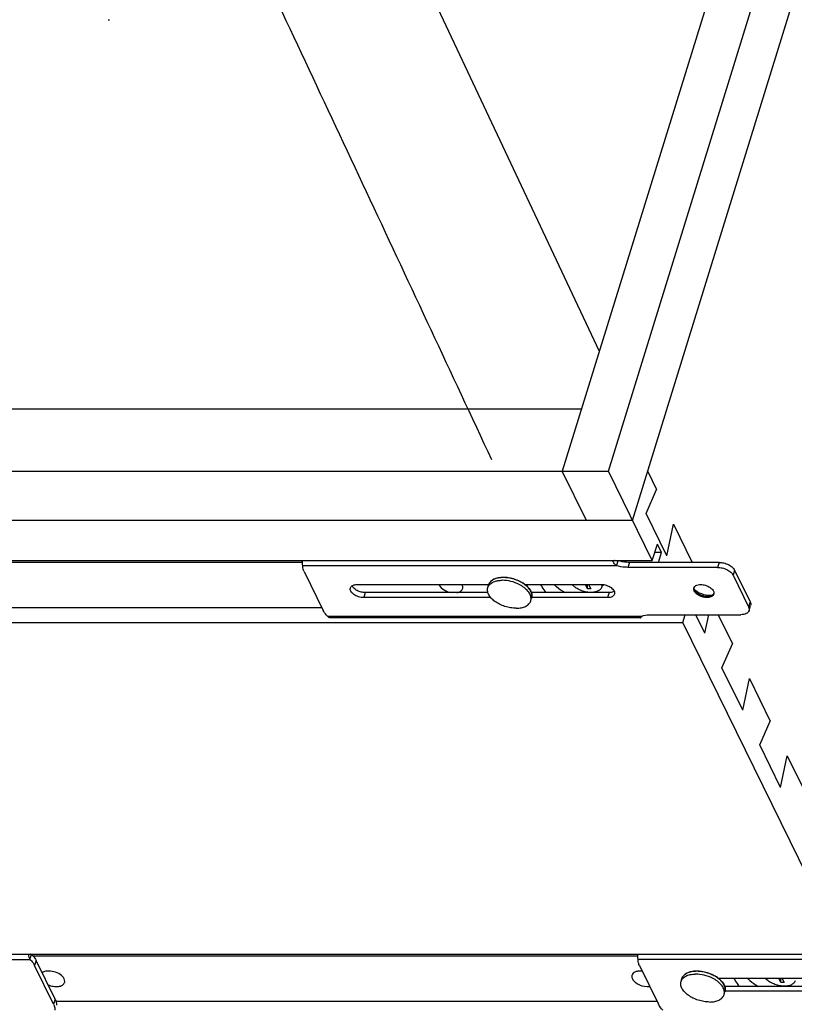
# Model space of a CAD drawing. Units: inches. Extents: x 0 to 17, y 0 to 11.
# Drawn here: x 4.7 to 6.2, y 3.8 to 5.6 of the extents above; entities that cross this region are included whole.
import ezdxf

# ---------------------------------------------------------------- set-up
doc = ezdxf.new("R2010")
doc.units = ezdxf.units.IN
doc.header["$LTSCALE"] = 0.935
doc.header["$MEASUREMENT"] = 0
doc.layers.get('0').update_dxf_attribs({"linetype": 'CONTINUOUS'})
doc.layers.add('02___PRT_ALL_AXES', color=7, linetype='CONTINUOUS')

msp = doc.modelspace()

# ---------------------------------------------------------------- linework, layer by layer
at = {"color": 7, "linetype": 'Continuous'}
for p, q in [((6.7454, 8.0578), (5.7295, 4.7703)), ((5.8166, 4.7703), (6.8325, 8.0578)), ((5.8622, 4.6773), (6.8781, 7.9648)), ((5.7995, 4.9966), (5.3675, 5.9161)), ((4.8715, 5.6233), (4.8743, 5.6233)), ((5.7657, 4.8875), (3.9961, 4.8875)), ((3.8729, 4.7703), (5.8166, 4.7703)), ((5.7752, 4.6773), (5.7295, 4.7703)), ((5.8994, 4.6014), (5.8166, 4.7703)), ((5.8908, 4.7698), (5.9076, 4.7356)), ((5.8878, 4.6905), (5.9076, 4.7356)), ((5.9272, 4.6102), (5.8878, 4.6905)), ((5.8622, 4.6773), (3.9185, 4.6773)), ((5.9272, 4.6102), (5.9398, 4.67)), ((5.9398, 4.67), (5.9751, 4.5979)), ((5.8994, 4.6014), (5.909, 4.6323)), ((5.9168, 4.6164), (5.904, 4.6164)), ((5.9168, 4.6164), (5.909, 4.6323)), ((5.911, 4.5979), (5.9168, 4.6164)), ((3.9558, 4.6014), (5.8994, 4.6014)), ((5.2388, 4.5979), (4.633, 4.5979)), ((5.8319, 4.5916), (5.8348, 4.601)), ((5.8564, 4.5979), (5.8534, 4.5885)), ((6.0256, 4.5979), (6.0227, 4.5885)), ((5.8319, 4.5916), (5.2395, 4.5916)), ((5.2419, 4.5804), (5.2779, 4.5071)), ((6.0227, 4.5885), (5.8534, 4.5885)), ((6.055, 4.583), (6.0521, 4.5736)), ((6.0521, 4.5736), (6.0814, 4.5139)), ((5.3422, 4.5562), (5.5906, 4.5562)), ((5.3573, 4.5407), (5.3544, 4.5313)), ((5.6589, 4.5562), (5.659, 4.5562)), ((5.6589, 4.5562), (5.659, 4.5562)), ((5.659, 4.5562), (5.8027, 4.5562)), ((5.7773, 4.5479), (5.7733, 4.5562)), ((5.7773, 4.5479), (5.7769, 4.5562)), ((5.7834, 4.5479), (5.7773, 4.5479)), ((5.7793, 4.5562), (5.7834, 4.5479)), ((5.8178, 4.5407), (5.8149, 4.5313)), ((5.9783, 4.5506), (5.9797, 4.5524)), ((5.9804, 4.5439), (5.9792, 4.5458)), ((5.5944, 4.5313), (5.3544, 4.5313)), ((5.8149, 4.5313), (5.6718, 4.5313)), ((6.0034, 4.5335), (6.0027, 4.5315)), ((6.0158, 4.539), (6.0144, 4.5371)), ((6.0843, 4.5233), (6.0814, 4.5139)), ((5.2754, 4.5122), (4.6762, 4.5122)), ((6.0822, 4.5068), (6.0851, 4.5162)), ((4.0134, 4.484), (5.9571, 4.484)), ((5.8788, 4.4959), (5.2865, 4.4959)), ((5.8775, 4.4933), (5.2904, 4.4933)), ((5.8974, 4.499), (6.0666, 4.499)), ((5.9571, 4.484), (5.9617, 4.499)), ((6.2645, 3.8574), (5.9571, 4.484)), ((5.9988, 4.4643), (5.9817, 4.499)), ((5.9988, 4.4643), (6.0061, 4.499)), ((6.0237, 4.499), (6.0507, 4.4438)), ((6.0309, 4.3987), (6.0507, 4.4438)), ((6.0703, 4.3185), (6.0309, 4.3987)), ((6.0703, 4.3185), (6.0829, 4.3782)), ((6.0829, 4.3782), (6.1223, 4.298)), ((6.1025, 4.2529), (6.1223, 4.298)), ((6.1419, 4.1726), (6.1025, 4.2529)), ((6.1419, 4.1726), (6.1545, 4.2324)), ((6.1545, 4.2324), (6.1939, 4.1521)), ((4.3209, 3.8574), (6.2645, 3.8574)), ((4.7241, 3.8477), (4.727, 3.8571)), ((5.8719, 3.8539), (4.7301, 3.8539)), ((4.1318, 3.8477), (4.7241, 3.8477)), ((4.7356, 3.8459), (4.7327, 3.8365)), ((4.7687, 3.7631), (4.7327, 3.8365)), ((6.4649, 3.8477), (5.8726, 3.8477)), ((5.875, 3.8365), (5.911, 3.7631)), ((6.024, 3.8123), (6.0241, 3.8122)), ((6.024, 3.8123), (6.0241, 3.8122)), ((6.0241, 3.8122), (6.4358, 3.8122)), ((6.1424, 3.804), (6.1383, 3.8122)), ((6.1424, 3.804), (6.142, 3.8122)), ((6.1485, 3.804), (6.1424, 3.804)), ((6.1444, 3.8122), (6.1485, 3.804)), ((6.448, 3.7874), (6.0369, 3.7874)), ((4.7716, 3.7725), (4.7687, 3.7631)), ((5.9084, 3.7682), (4.7733, 3.7682))]:
    msp.add_line(p, q, dxfattribs=at)
at = {"color": 3, "linetype": 'Continuous'}
for p, q in [((5.8348, 4.601), (5.8292, 4.601)), ((6.0256, 4.5979), (5.8564, 4.5979)), ((6.055, 4.583), (6.0843, 4.5233)), ((5.5889, 4.5407), (5.3573, 4.5407)), ((5.8178, 4.5407), (5.6712, 4.5407)), ((4.7257, 3.8571), (4.727, 3.8571)), ((4.7716, 3.7725), (4.7356, 3.8459)), ((6.4509, 3.7968), (6.0363, 3.7968))]:
    msp.add_line(p, q, dxfattribs=at)
at = {"color": 7, "linetype": 'Continuous'}
for points in [[(5.8292, 4.601), (5.8291, 4.601), (5.8286, 4.6011), (5.8281, 4.6012), (5.8276, 4.6014), (5.8275, 4.6014)], [(4.7257, 3.8571), (4.7254, 3.8571), (4.7251, 3.8572), (4.7248, 3.8573), (4.7247, 3.8574)]]:
    msp.add_lwpolyline(points, dxfattribs=at)
for centre, radius, start, end in [((5.6243, 4.5102), 0.0572, 53.4247, 57.5141), ((5.6245, 4.5111), 0.0568, 52.66, 56.8163), ((5.5083, 4.5606), 0.0127, 200.415, 206.1943), ((5.5273, 4.5486), 0.0146, 26.2111, 31.4715), ((5.6043, 4.5512), 0.0146, 160.0434, 162.8263), ((5.6037, 4.5514), 0.0139, 159.9296, 162.8236), ((5.6268, 4.5136), 0.053, 51.2589, 53.4176), ((5.7351, 4.5776), 0.0513, 204.6943, 206.1425), ((5.9841, 4.5477), 0.00651, 153.4227, 162.807), ((5.6583, 4.5345), 0.0139, 342.8262, 346.5225), ((5.6582, 4.5346), 0.0141, 346.5253, 349.663), ((5.658, 4.5346), 0.0142, 349.6612, 351.1836), ((6.0094, 4.5399), 0.00649, 342.8491, 348.6728), ((6.0093, 4.5399), 0.00659, 348.6722, 351.9782), ((5.9894, 3.7663), 0.0572, 53.4247, 57.5141), ((5.9896, 3.7671), 0.0568, 52.66, 56.8163), ((5.9919, 3.7697), 0.053, 51.2589, 53.4176), ((6.1002, 3.8336), 0.0513, 204.6943, 206.1425), ((6.0234, 3.7906), 0.0139, 342.8262, 346.5225), ((6.0232, 3.7906), 0.0141, 346.5253, 349.663), ((6.0231, 3.7906), 0.0142, 349.6612, 351.1836)]:
    msp.add_arc(centre, radius, start, end, dxfattribs=at)
at = {"color": 3, "linetype": 'Continuous'}
msp.add_arc((6.0005, 4.5701), 0.0318, 226.7422, 231.8114, dxfattribs=at)
at = {"color": 7, "linetype": 'Continuous'}
for points, knots in [([(5.5965, 4.7914), (5.52, 4.9552), (5.3667, 5.2833), (5.213, 5.6111), (5.1358, 5.7752)], [0, 0, 0, 0, 0.499202, 1, 1, 1, 1]), ([(5.2395, 4.5916), (5.239, 4.593), (5.2387, 4.5964), (5.2389, 4.5996), (5.2391, 4.6014)], [0, 0, 0, 0, 0.451755, 1, 1, 1, 1]), ([(5.8319, 4.5916), (5.8311, 4.5922), (5.8279, 4.5948), (5.8256, 4.5985), (5.8244, 4.6014)], [0, 0, 0, 0, 0.225886, 1, 1, 1, 1]), ([(5.2419, 4.5804), (5.2414, 4.5814), (5.2399, 4.5849), (5.2393, 4.5888), (5.2395, 4.5916)], [0, 0, 0, 0, 0.26915, 1, 1, 1, 1]), ([(5.8534, 4.5885), (5.8517, 4.5885), (5.8444, 4.5888), (5.8372, 4.5901), (5.8319, 4.5916)], [0, 0, 0, 0, 0.241618, 1, 1, 1, 1]), ([(6.0227, 4.5885), (6.0257, 4.5885), (6.0318, 4.5877), (6.0404, 4.5846), (6.0475, 4.5799), (6.051, 4.5758), (6.0521, 4.5736)], [0, 0, 0, 0, 0.264725, 0.53665, 0.788529, 1, 1, 1, 1]), ([(5.5906, 4.5562), (5.591, 4.5572), (5.592, 4.5593), (5.595, 4.563), (5.6006, 4.5667), (5.6089, 4.5693), (5.6151, 4.5698), (5.6183, 4.5698)], [0, 0, 0, 0, 0.10236, 0.208147, 0.438093, 0.702023, 1, 1, 1, 1]), ([(5.618, 4.5694), (5.6148, 4.5694), (5.6087, 4.5689), (5.6004, 4.5664), (5.5949, 4.5628), (5.592, 4.5592), (5.591, 4.5572), (5.5906, 4.5562)], [0, 0, 0, 0, 0.30213, 0.567977, 0.796543, 0.900289, 1, 1, 1, 1]), ([(5.655, 4.5585), (5.6523, 4.5602), (5.6465, 4.5633), (5.6373, 4.5667), (5.6277, 4.5689), (5.6212, 4.5694), (5.618, 4.5694)], [0, 0, 0, 0, 0.246722, 0.501861, 0.756036, 1, 1, 1, 1]), ([(5.6183, 4.5698), (5.6215, 4.5698), (5.6281, 4.5692), (5.6378, 4.567), (5.6471, 4.5635), (5.6529, 4.5604), (5.6556, 4.5586)], [0, 0, 0, 0, 0.244457, 0.498844, 0.753835, 1, 1, 1, 1]), ([(5.3544, 4.5313), (5.3511, 4.5313), (5.3444, 4.5325), (5.3369, 4.5361), (5.3323, 4.5401), (5.33, 4.5432), (5.3288, 4.5465), (5.3289, 4.5487), (5.3292, 4.5497)], [0, 0, 0, 0, 0.289254, 0.576356, 0.704433, 0.816743, 0.913479, 1, 1, 1, 1]), ([(5.3292, 4.5497), (5.3295, 4.5507), (5.3307, 4.5526), (5.3337, 4.5547), (5.3377, 4.5559), (5.3406, 4.5562), (5.3422, 4.5562)], [0, 0, 0, 0, 0.20223, 0.43007, 0.696189, 1, 1, 1, 1]), ([(5.4969, 4.555), (5.4988, 4.5511), (5.5066, 4.5446), (5.5157, 4.5414), (5.5209, 4.5407)], [0, 0, 0, 0, 0.45502, 1, 1, 1, 1]), ([(5.5305, 4.5407), (5.533, 4.5411), (5.5374, 4.5424), (5.5406, 4.5461), (5.5412, 4.5481)], [0, 0, 0, 0, 0.557346, 1, 1, 1, 1]), ([(5.5412, 4.5481), (5.5414, 4.5486), (5.5419, 4.5509), (5.5412, 4.5534), (5.5404, 4.555)], [0, 0, 0, 0, 0.235715, 1, 1, 1, 1]), ([(5.659, 4.5562), (5.6614, 4.5544), (5.6656, 4.5505), (5.6703, 4.544), (5.6722, 4.5381), (5.6723, 4.5336), (5.6719, 4.5314), (5.6716, 4.5304)], [0, 0, 0, 0, 0.296203, 0.558316, 0.788502, 0.895569, 1, 1, 1, 1]), ([(5.672, 4.5324), (5.6723, 4.5343), (5.6722, 4.5383), (5.6698, 4.5442), (5.6657, 4.5499), (5.662, 4.5533), (5.66, 4.555)], [0, 0, 0, 0, 0.208441, 0.440405, 0.704071, 1, 1, 1, 1]), ([(5.6891, 4.555), (5.6897, 4.5538), (5.6925, 4.5487), (5.6959, 4.544), (5.6989, 4.5407)], [0, 0, 0, 0, 0.23633, 1, 1, 1, 1]), ([(5.7137, 4.5562), (5.7152, 4.5548), (5.7217, 4.549), (5.7289, 4.544), (5.7347, 4.5407)], [0, 0, 0, 0, 0.238366, 1, 1, 1, 1]), ([(5.8027, 4.5562), (5.8061, 4.5562), (5.8127, 4.555), (5.8202, 4.5514), (5.8248, 4.5474), (5.8272, 4.5443), (5.8284, 4.541), (5.8282, 4.5388), (5.8279, 4.5379)], [0, 0, 0, 0, 0.289254, 0.576356, 0.704433, 0.816743, 0.913479, 1, 1, 1, 1]), ([(5.9786, 4.5438), (5.9785, 4.544), (5.978, 4.545), (5.9777, 4.5461), (5.9777, 4.5469)], [0, 0, 0, 0, 0.264159, 1, 1, 1, 1]), ([(5.9792, 4.5458), (5.979, 4.5462), (5.9784, 4.5477), (5.9781, 4.5494), (5.9783, 4.5506)], [0, 0, 0, 0, 0.270386, 1, 1, 1, 1]), ([(6.0027, 4.5315), (6.0003, 4.5315), (5.9952, 4.5322), (5.9882, 4.5348), (5.9824, 4.5386), (5.9795, 4.542), (5.9786, 4.5438)], [0, 0, 0, 0, 0.264725, 0.536651, 0.788543, 1, 1, 1, 1]), ([(5.9797, 4.5524), (5.9802, 4.553), (5.9835, 4.5554), (5.9876, 4.556), (5.9907, 4.556)], [0, 0, 0, 0, 0.212925, 1, 1, 1, 1]), ([(6.0034, 4.5335), (5.9989, 4.5335), (5.9921, 4.5351), (5.9845, 4.5394), (5.9815, 4.5423), (5.9804, 4.5439)], [0, 0, 0, 0, 0.523035, 0.777271, 1, 1, 1, 1]), ([(5.9907, 4.556), (5.9939, 4.556), (5.9986, 4.5552), (6.0045, 4.5529), (6.0085, 4.5507), (6.0118, 4.548), (6.0149, 4.5444), (6.0161, 4.541), (6.0158, 4.539)], [0, 0, 0, 0, 0.285215, 0.431183, 0.57134, 0.700572, 0.81539, 1, 1, 1, 1]), ([(5.8279, 4.5379), (5.8276, 4.5369), (5.8264, 4.5349), (5.8234, 4.5328), (5.8195, 4.5316), (5.8165, 4.5313), (5.8149, 4.5313)], [0, 0, 0, 0, 0.20223, 0.43007, 0.696189, 1, 1, 1, 1]), ([(6.0121, 4.5337), (6.0115, 4.5334), (6.0085, 4.5319), (6.0052, 4.5315), (6.0027, 4.5315)], [0, 0, 0, 0, 0.22156, 1, 1, 1, 1]), ([(6.0103, 4.5346), (6.0098, 4.5344), (6.0075, 4.5338), (6.0052, 4.5335), (6.0034, 4.5335)], [0, 0, 0, 0, 0.231655, 1, 1, 1, 1]), ([(6.0144, 4.5371), (6.0142, 4.5368), (6.0129, 4.5358), (6.0115, 4.535), (6.0103, 4.5346)], [0, 0, 0, 0, 0.231832, 1, 1, 1, 1]), ([(6.0156, 4.5379), (6.0153, 4.5371), (6.0144, 4.5354), (6.0129, 4.5342), (6.0121, 4.5337)], [0, 0, 0, 0, 0.476551, 1, 1, 1, 1]), ([(5.2865, 4.4959), (5.2855, 4.4968), (5.2822, 4.5001), (5.2794, 4.504), (5.2779, 4.5071)], [0, 0, 0, 0, 0.269274, 1, 1, 1, 1]), ([(6.0822, 4.5068), (6.0818, 4.5056), (6.0804, 4.5033), (6.0768, 4.5008), (6.072, 4.4993), (6.0685, 4.499), (6.0666, 4.499)], [0, 0, 0, 0, 0.202226, 0.430068, 0.696187, 1, 1, 1, 1]), ([(6.0814, 4.5139), (6.0819, 4.5128), (6.0827, 4.5104), (6.0825, 4.5079), (6.0822, 4.5068)], [0, 0, 0, 0, 0.525959, 1, 1, 1, 1]), ([(5.2904, 4.4933), (5.2896, 4.4933), (5.288, 4.4939), (5.287, 4.4952), (5.2865, 4.4959)], [0, 0, 0, 0, 0.44425, 1, 1, 1, 1]), ([(5.8775, 4.4933), (5.8775, 4.4933), (5.8777, 4.4936), (5.878, 4.4941), (5.8784, 4.4949), (5.8787, 4.4956), (5.8788, 4.4959)], [0, 0, 0, 0, 0.09671, 0.303531, 0.610785, 1, 1, 1, 1]), ([(5.8788, 4.4959), (5.8802, 4.4964), (5.8862, 4.4984), (5.8925, 4.499), (5.8974, 4.499)], [0, 0, 0, 0, 0.230199, 1, 1, 1, 1]), ([(4.721, 3.8574), (4.7212, 3.8556), (4.7219, 3.8522), (4.7232, 3.849), (4.7241, 3.8477)], [0, 0, 0, 0, 0.532551, 1, 1, 1, 1]), ([(5.8726, 3.8477), (5.8721, 3.8491), (5.8717, 3.8524), (5.8719, 3.8557), (5.8722, 3.8574)], [0, 0, 0, 0, 0.451755, 1, 1, 1, 1]), ([(4.7241, 3.8477), (4.7251, 3.8468), (4.7284, 3.8434), (4.7312, 3.8396), (4.7327, 3.8365)], [0, 0, 0, 0, 0.269274, 1, 1, 1, 1]), ([(5.875, 3.8365), (5.8745, 3.8374), (5.873, 3.8409), (5.8723, 3.8449), (5.8726, 3.8477)], [0, 0, 0, 0, 0.26915, 1, 1, 1, 1]), ([(4.7886, 3.8111), (4.787, 3.8143), (4.781, 3.8201), (4.7697, 3.825), (4.7577, 3.8264), (4.7498, 3.8243), (4.7472, 3.8222)], [0, 0, 0, 0, 0.231289, 0.51125, 0.784358, 1, 1, 1, 1]), ([(5.8612, 3.818), (5.861, 3.8175), (5.8606, 3.8151), (5.8612, 3.8127), (5.862, 3.8111)], [0, 0, 0, 0, 0.235715, 1, 1, 1, 1]), ([(5.8803, 3.8255), (5.8781, 3.8258), (5.8738, 3.8259), (5.868, 3.8246), (5.8634, 3.8221), (5.8616, 3.8194), (5.8612, 3.818)], [0, 0, 0, 0, 0.307939, 0.578147, 0.804857, 1, 1, 1, 1]), ([(5.9555, 3.8116), (5.9558, 3.8126), (5.9568, 3.8148), (5.9597, 3.8187), (5.9653, 3.8226), (5.9738, 3.8253), (5.9801, 3.8258), (5.9834, 3.8258)], [0, 0, 0, 0, 0.102532, 0.208069, 0.437147, 0.700959, 1, 1, 1, 1]), ([(5.9831, 3.8254), (5.9798, 3.8254), (5.9735, 3.8249), (5.9651, 3.8223), (5.9596, 3.8185), (5.9567, 3.8147), (5.9558, 3.8126), (5.9555, 3.8116)], [0, 0, 0, 0, 0.303416, 0.569194, 0.796735, 0.900143, 1, 1, 1, 1]), ([(6.0201, 3.8145), (6.0174, 3.8163), (6.0116, 3.8193), (6.0024, 3.8228), (5.9928, 3.8249), (5.9863, 3.8254), (5.9831, 3.8254)], [0, 0, 0, 0, 0.246722, 0.501861, 0.756036, 1, 1, 1, 1]), ([(5.9834, 3.8258), (5.9866, 3.8258), (5.9932, 3.8253), (6.0029, 3.8231), (6.0122, 3.8196), (6.018, 3.8164), (6.0207, 3.8146)], [0, 0, 0, 0, 0.244457, 0.498844, 0.753835, 1, 1, 1, 1]), ([(4.7581, 3.7999), (4.7613, 3.7985), (4.7679, 3.7965), (4.7774, 3.7961), (4.7853, 3.7982), (4.7888, 3.8021), (4.7894, 3.8041)], [0, 0, 0, 0, 0.303055, 0.585825, 0.817997, 1, 1, 1, 1]), ([(4.7894, 3.8041), (4.7896, 3.8046), (4.7901, 3.807), (4.7894, 3.8094), (4.7886, 3.8111)], [0, 0, 0, 0, 0.235715, 1, 1, 1, 1]), ([(5.862, 3.8111), (5.8632, 3.8087), (5.8672, 3.8041), (5.8779, 3.7978), (5.8881, 3.7958), (5.8945, 3.7966)], [0, 0, 0, 0, 0.215223, 0.473551, 1, 1, 1, 1]), ([(6.0241, 3.8122), (6.0265, 3.8104), (6.0307, 3.8066), (6.0353, 3.8), (6.0373, 3.7941), (6.0374, 3.7896), (6.037, 3.7875), (6.0367, 3.7865)], [0, 0, 0, 0, 0.296203, 0.558316, 0.788502, 0.895569, 1, 1, 1, 1]), ([(6.0371, 3.7884), (6.0374, 3.7903), (6.0372, 3.7943), (6.0349, 3.8002), (6.0308, 3.8059), (6.0271, 3.8094), (6.0251, 3.811)], [0, 0, 0, 0, 0.208441, 0.440405, 0.704071, 1, 1, 1, 1]), ([(6.0542, 3.8111), (6.0548, 3.8098), (6.0575, 3.8047), (6.061, 3.8001), (6.0639, 3.7967)], [0, 0, 0, 0, 0.23633, 1, 1, 1, 1]), ([(6.0787, 3.8122), (6.0803, 3.8108), (6.0868, 3.805), (6.094, 3.8001), (6.0998, 3.7967)], [0, 0, 0, 0, 0.238366, 1, 1, 1, 1]), ([(4.7687, 3.7631), (4.7692, 3.7622), (4.7707, 3.7587), (4.7713, 3.7547), (4.7711, 3.7519)], [0, 0, 0, 0, 0.26915, 1, 1, 1, 1]), ([(5.9195, 3.7519), (5.9186, 3.7528), (5.9153, 3.7561), (5.9125, 3.76), (5.911, 3.7631)], [0, 0, 0, 0, 0.269274, 1, 1, 1, 1])]:
    msp.add_open_spline(points, degree=3, knots=knots, dxfattribs=at)
at = {"color": 3, "linetype": 'Continuous'}
for points, knots in [([(5.8564, 4.5979), (5.8546, 4.5979), (5.8473, 4.5982), (5.8401, 4.5995), (5.8348, 4.601)], [0, 0, 0, 0, 0.241618, 1, 1, 1, 1]), ([(6.0256, 4.5979), (6.0286, 4.5979), (6.0348, 4.5971), (6.0433, 4.594), (6.0504, 4.5893), (6.0539, 4.5852), (6.055, 4.583)], [0, 0, 0, 0, 0.264725, 0.53665, 0.788529, 1, 1, 1, 1]), ([(5.3573, 4.5407), (5.3547, 4.5407), (5.3494, 4.5415), (5.3421, 4.5442), (5.3361, 4.5483), (5.3333, 4.5519), (5.3325, 4.5538)], [0, 0, 0, 0, 0.267157, 0.540876, 0.792075, 1, 1, 1, 1]), ([(5.8275, 4.5431), (5.8269, 4.5427), (5.8239, 4.5412), (5.8205, 4.5407), (5.8178, 4.5407)], [0, 0, 0, 0, 0.220471, 1, 1, 1, 1]), ([(5.9808, 4.5451), (5.9854, 4.5415), (5.996, 4.5366), (6.0078, 4.5353), (6.0134, 4.5362)], [0, 0, 0, 0, 0.506267, 1, 1, 1, 1]), ([(6.0843, 4.5233), (6.0848, 4.5222), (6.0856, 4.5198), (6.0854, 4.5173), (6.0851, 4.5162)], [0, 0, 0, 0, 0.525959, 1, 1, 1, 1]), ([(4.727, 3.8571), (4.728, 3.8562), (4.7313, 3.8528), (4.7341, 3.849), (4.7356, 3.8459)], [0, 0, 0, 0, 0.269274, 1, 1, 1, 1]), ([(4.7716, 3.7725), (4.7718, 3.7722), (4.7724, 3.7708), (4.773, 3.7693), (4.7733, 3.7682)], [0, 0, 0, 0, 0.257418, 1, 1, 1, 1]), ([(4.7733, 3.7682), (4.7735, 3.7676), (4.774, 3.7654), (4.7742, 3.763), (4.774, 3.7613)], [0, 0, 0, 0, 0.260328, 1, 1, 1, 1])]:
    msp.add_open_spline(points, degree=3, knots=knots, dxfattribs=at)
at = {"color": 7, "linetype": 'Continuous'}
msp.add_open_spline([(5.9777, 4.5469), (5.9776, 4.5478), (5.9777, 4.5487), (5.9779, 4.5496)], degree=3, dxfattribs=at)
at = {"layer": '02___PRT_ALL_AXES', "color": 7, "linetype": 'Continuous'}
for p, q in [((5.5887, 4.5501), (5.5904, 4.5555)), ((5.804, 4.5513), (5.8055, 4.556)), ((5.8086, 4.5556), (5.8048, 4.5538)), ((5.6699, 4.525), (5.6716, 4.5304)), ((5.9538, 3.8062), (5.9555, 3.8116)), ((6.035, 3.7811), (6.0367, 3.7865))]:
    msp.add_line(p, q, dxfattribs=at)
for centre, radius, start, end in [((5.6164, 4.5066), 0.0574, 89.9987, 90.7679), ((5.6188, 4.4989), 0.0643, 58, 63.0284), ((5.9814, 3.7626), 0.0574, 89.9987, 90.7679), ((5.9839, 3.7549), 0.0643, 58, 63.0284)]:
    msp.add_arc(centre, radius, start, end, dxfattribs=at)
for points, knots in [([(5.5924, 4.5562), (5.595, 4.5589), (5.6005, 4.5618), (5.6086, 4.5636), (5.6132, 4.564), (5.6156, 4.564)], [0, 0, 0, 0, 0.446899, 0.711148, 1, 1, 1, 1]), ([(5.648, 4.5562), (5.6431, 4.5587), (5.6327, 4.5625), (5.6217, 4.564), (5.6164, 4.564)], [0, 0, 0, 0, 0.506641, 1, 1, 1, 1]), ([(5.6423, 4.5112), (5.6388, 4.5112), (5.6317, 4.5118), (5.6212, 4.5144), (5.6112, 4.5184), (5.6024, 4.5236), (5.5953, 4.5298), (5.5903, 4.5365), (5.5882, 4.5425), (5.588, 4.547), (5.5884, 4.5491), (5.5887, 4.5501)], [0, 0, 0, 0, 0.141758, 0.289461, 0.436614, 0.576796, 0.704585, 0.816642, 0.91316, 0.957282, 1, 1, 1, 1]), ([(5.5887, 4.5501), (5.5891, 4.5513), (5.5901, 4.5534), (5.5915, 4.5553), (5.5924, 4.5562)], [0, 0, 0, 0, 0.490186, 1, 1, 1, 1]), ([(5.6699, 4.525), (5.6703, 4.5262), (5.6707, 4.5285), (5.6704, 4.5322), (5.6693, 4.5359), (5.6667, 4.5412), (5.6614, 4.5474), (5.6559, 4.5515), (5.6529, 4.5534)], [0, 0, 0, 0, 0.098291, 0.200469, 0.30972, 0.428158, 0.695116, 1, 1, 1, 1]), ([(5.804, 4.5513), (5.8038, 4.5504), (5.803, 4.5487), (5.8011, 4.5464), (5.7987, 4.5446), (5.7945, 4.5425), (5.788, 4.541), (5.7795, 4.541), (5.7705, 4.5427), (5.7618, 4.5459), (5.7542, 4.5503), (5.7499, 4.5541), (5.7482, 4.5562)], [0, 0, 0, 0, 0.042665, 0.087235, 0.135231, 0.187603, 0.306274, 0.441654, 0.587281, 0.734574, 0.874639, 1, 1, 1, 1]), ([(5.8044, 4.5561), (5.8045, 4.5553), (5.8046, 4.5537), (5.8043, 4.552), (5.804, 4.5513)], [0, 0, 0, 0, 0.508757, 1, 1, 1, 1]), ([(5.6423, 4.5112), (5.6456, 4.5112), (5.6519, 4.5117), (5.6603, 4.5143), (5.6658, 4.5181), (5.6687, 4.5219), (5.6696, 4.524), (5.6699, 4.525)], [0, 0, 0, 0, 0.303411, 0.569194, 0.796736, 0.900143, 1, 1, 1, 1]), ([(5.9538, 3.8062), (5.9541, 3.8072), (5.955, 3.8092), (5.9578, 3.8129), (5.9632, 3.8167), (5.9713, 3.8194), (5.9774, 3.82), (5.9807, 3.82)], [0, 0, 0, 0, 0.100349, 0.204142, 0.431913, 0.697236, 1, 1, 1, 1]), ([(6.0131, 3.8122), (6.0081, 3.8147), (5.9978, 3.8186), (5.9868, 3.82), (5.9814, 3.82)], [0, 0, 0, 0, 0.506641, 1, 1, 1, 1]), ([(6.0074, 3.7672), (6.0039, 3.7672), (5.9968, 3.7678), (5.9863, 3.7704), (5.9763, 3.7744), (5.9675, 3.7797), (5.9604, 3.7858), (5.9554, 3.7925), (5.9533, 3.7985), (5.9531, 3.803), (5.9535, 3.8052), (5.9538, 3.8062)], [0, 0, 0, 0, 0.141758, 0.289461, 0.436614, 0.576796, 0.704585, 0.816642, 0.91316, 0.957282, 1, 1, 1, 1]), ([(6.035, 3.7811), (6.0354, 3.7822), (6.0358, 3.7845), (6.0355, 3.7882), (6.0344, 3.792), (6.0318, 3.7972), (6.0265, 3.8035), (6.021, 3.8075), (6.018, 3.8094)], [0, 0, 0, 0, 0.098291, 0.200469, 0.30972, 0.428158, 0.695116, 1, 1, 1, 1]), ([(6.1691, 3.8073), (6.1689, 3.8064), (6.1681, 3.8047), (6.1662, 3.8025), (6.1638, 3.8006), (6.1596, 3.7985), (6.1531, 3.797), (6.1446, 3.797), (6.1356, 3.7987), (6.1269, 3.8019), (6.1193, 3.8063), (6.115, 3.8102), (6.1133, 3.8122)], [0, 0, 0, 0, 0.042665, 0.087235, 0.135231, 0.187603, 0.306274, 0.441654, 0.587281, 0.734574, 0.874639, 1, 1, 1, 1]), ([(6.0074, 3.7672), (6.0107, 3.7672), (6.017, 3.7677), (6.0254, 3.7704), (6.0309, 3.7742), (6.0338, 3.778), (6.0347, 3.78), (6.035, 3.7811)], [0, 0, 0, 0, 0.303411, 0.569194, 0.796736, 0.900143, 1, 1, 1, 1])]:
    msp.add_open_spline(points, degree=3, knots=knots, dxfattribs=at)

doc.saveas('drawing.dxf')
